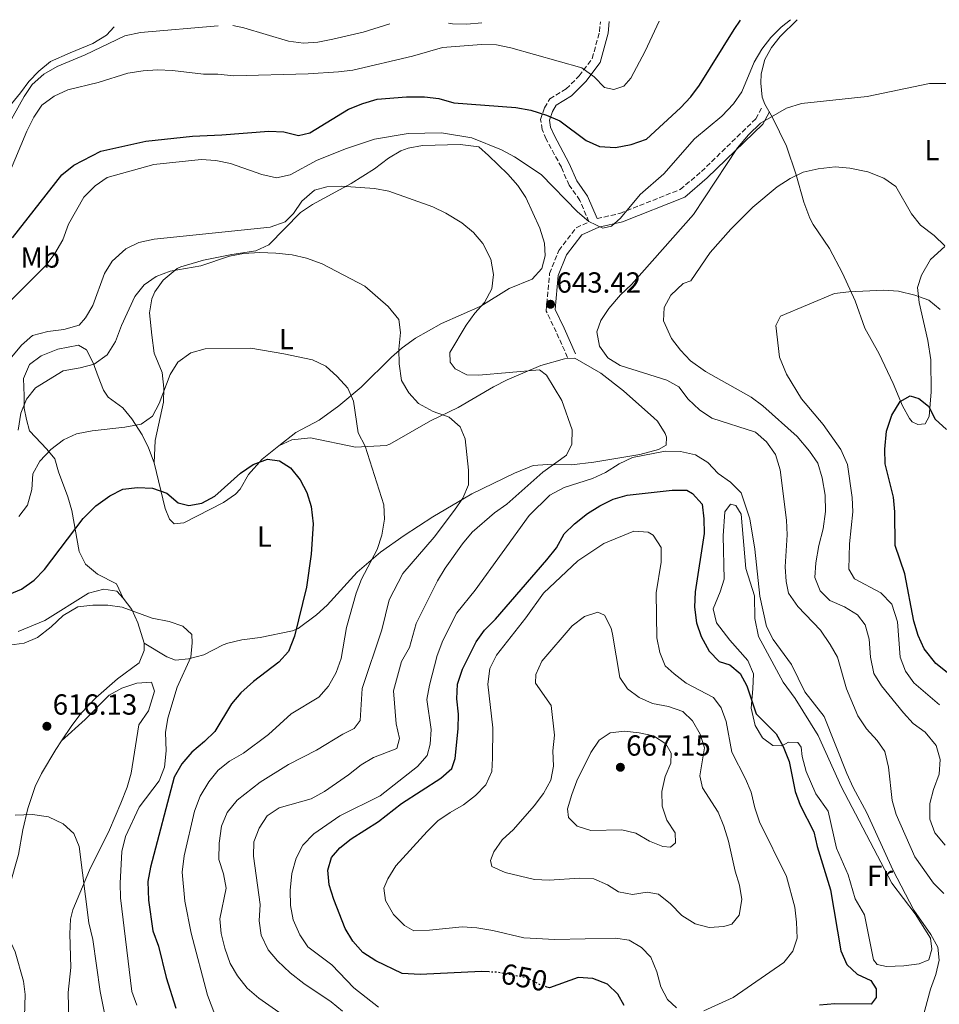
# Model space of a CAD drawing. Units: metres. Extents: x 570044 to 573485, y 4717220 to 4719567.
# Drawn here: x 572036 to 572353, y 4719217 to 4719556 of the extents above; entities that cross this region are included whole.
import ezdxf
from ezdxf.enums import TextEntityAlignment as Align

# ---------------------------------------------------------------- set-up
doc = ezdxf.new("R2010")
doc.units = ezdxf.units.M
doc.header["$MEASUREMENT"] = 0
doc.linetypes.add('DGN Style 3', pattern=[2.435891, 1.739922, -0.695969])
doc.linetypes.add('DGN Style 5', pattern=[1.217945, 0.521977, -0.695969])
for name, color, linetype, lineweight in [('Camino', 7, 'DGN Style 3', 0), ('Cota de curva de nivel directora', 7, 'Continuous', 0), ('Cota de punto acotado terreno', 7, 'Continuous', 0), ('Curva de nivel directora', 30, 'Continuous', 30), ('Curva de nivel directora no vista', 30, 'DGN Style 5', 30), ('Curva de nivel intermedia', 30, 'Continuous', 0), ('Etiqueta de uso rústico', 92, 'Continuous', 0), ('Línea de cambio de uso (parcela vista)', 92, 'Continuous', 0), ('Margen derecho', 7, 'Continuous', 0), ('Punto acotado terreno (símbolo)', 7, 'Continuous', 0)]:
    doc.layers.add(name, color=color, linetype=linetype, lineweight=lineweight)
doc.styles.add('Style-Arial', font='arial.ttf')

# ---------------------------------------------------------------- blocks, each defined once
blk = doc.blocks.new('5PATER')
at = {"layer": 'Punto acotado terreno (símbolo)', "linetype": 'Continuous', "lineweight": 0}
h = blk.add_hatch(color=51, dxfattribs=at)
edge = h.paths.add_edge_path()
edge.add_ellipse((0, 0), major_axis=(-0.11, -0.111), ratio=0.999422, start_angle=0, end_angle=360)

msp = doc.modelspace()

# ---------------------------------------------------------------- linework, layer by layer
at = {"layer": 'Camino', "color": 7, "linetype": 'DGN Style 3', "lineweight": 0}
for points in [[(572224.77, 4719439.32, 641.59), (572220.87, 4719448.09, 642.51), (572217.4, 4719455.3, 644.04), (572218.59, 4719468.25, 643.53), (572221.77, 4719476.15, 643.73), (572227.76, 4719484, 644.65), (572232.15, 4719485.98, 645.46), (572229.04, 4719493.41, 646.07), (572225.3, 4719498.62, 646.89), (572222.63, 4719504.84, 646.99), (572217.44, 4719514.5, 648.72), (572216.03, 4719517.79, 649.43), (572215.43, 4719521.3, 649.84), (572216.85, 4719525.33, 650.66), (572218.65, 4719528.34, 651.27), (572224.27, 4719531.8, 653), (572228.78, 4719536.29, 654.53), (572233.3, 4719542.26, 656.77), (572235.79, 4719551.51, 658.4), (572236.08, 4719554.94, 658.73)], [(572234.92, 4719487.14, 645.46), (572242.8, 4719488.92, 644.14), (572263.59, 4719497.16, 642.41), (572270.91, 4719503.34, 642.31), (572289.61, 4719521.49, 640.98), (572291.69, 4719525.31, 640.78)]]:
    msp.add_polyline3d(points, dxfattribs=at)
at = {"layer": 'Curva de nivel directora', "color": 30, "linetype": 'Continuous', "lineweight": 30, "flags": 128}
for points, elevation in [([(572033.57, 4719480.45), (572050.46, 4719502.15), (572054.61, 4719505.53), (572063.97, 4719510.35), (572079.5, 4719513.83), (572095.52, 4719515.51), (572105.6, 4719515.93), (572121.81, 4719517.25), (572126.99, 4719517.05), (572132.03, 4719515.72), (572135.99, 4719516.63), (572149.31, 4719524.78), (572154.23, 4719526.83), (572159.18, 4719528.28), (572169.23, 4719529.04), (572175.47, 4719529.08), (572180.44, 4719528.45), (572185.62, 4719526.97), (572206.89, 4719525.41), (572212.11, 4719524.48), (572217.52, 4719522.81), (572222.08, 4719520.76), (572231.17, 4719514.02), (572235.74, 4719511.99), (572241.29, 4719511.57), (572246.68, 4719512.6), (572251.92, 4719514.48), (572263.63, 4719525.28), (572267.19, 4719529.07), (572270.2, 4719533.07), (572282.18, 4719552.28), (572284.32, 4719555.44)], 650), ([(572355.54, 4719330.8), (572351.68, 4719333.95), (572347.59, 4719338.97), (572345.6, 4719343.55), (572344.1, 4719348.44), (572341, 4719364.82), (572337.63, 4719374.48), (572337.56, 4719386.18), (572337.07, 4719391.15), (572334.25, 4719402.68), (572334.09, 4719407.68), (572334.64, 4719413.92), (572336.48, 4719419.48), (572339.42, 4719424.14), (572342.85, 4719426.04), (572345.82, 4719425.21), (572349.12, 4719422.53), (572351.47, 4719418.1), (572355.38, 4719414.53)], 625), ([(572032.45, 4719357.78), (572036.57, 4719359.48), (572040.95, 4719362.61), (572044.53, 4719366.27), (572057.82, 4719383.81), (572062.2, 4719388.15), (572067.07, 4719391.67), (572071.51, 4719393.97), (572076.57, 4719394.53), (572081.7, 4719394.25), (572086.64, 4719392.61), (572090.6, 4719389.26), (572094.32, 4719388.37), (572098.8, 4719389.17), (572103.2, 4719391.55), (572112.1, 4719399.46), (572116.48, 4719402.46), (572121.4, 4719404.24), (572125.55, 4719403.73), (572129.36, 4719401.24), (572132.59, 4719397.21), (572134.93, 4719392.75), (572136.47, 4719388), (572137.09, 4719382.04), (572136.46, 4719371.53), (572134.77, 4719360.17), (572130.63, 4719343.26), (572128.62, 4719338.02), (572125.26, 4719334.31), (572116.53, 4719327.72), (572112.24, 4719323.79), (572108.99, 4719319.98), (572103.27, 4719310.52), (572099.72, 4719307), (572095.29, 4719303.39), (572091.82, 4719299.28), (572089.27, 4719294.72), (572081.05, 4719263.75), (572080.15, 4719258.82), (572080.35, 4719252.33), (572081.87, 4719241.84), (572083.81, 4719236.49), (572086.44, 4719225.72), (572089.81, 4719215.2)], 625), ([(572197.71, 4719227.66), (572195.12, 4719227.76), (572173.94, 4719226.83), (572167.83, 4719227.13), (572158.71, 4719231.53), (572154.22, 4719234.33), (572150.83, 4719238.28), (572148.12, 4719242.64), (572144.24, 4719252.64), (572142.6, 4719257.65), (572142.13, 4719262.73), (572143.48, 4719267.03), (572146.31, 4719270.38), (572150.19, 4719273.54), (572159.62, 4719279.45), (572167.54, 4719285.72), (572181.14, 4719294.42), (572184.85, 4719297.76), (572186, 4719301.14), (572187.09, 4719311.43), (572187.16, 4719316.43), (572186.59, 4719321.76), (572186.89, 4719326.75), (572188.6, 4719331.96), (572193.24, 4719341.32), (572196.17, 4719345.37), (572199.97, 4719349.17), (572217.68, 4719369.57), (572220.9, 4719373.77), (572223.55, 4719378.5), (572227.15, 4719381.97), (572231.66, 4719385.53), (572235.91, 4719388.25), (572240.43, 4719390.51), (572245.25, 4719391.84), (572260.86, 4719393.56), (572265.86, 4719393.58), (572267.79, 4719392.47), (572271.17, 4719388.78), (572271.72, 4719383.77), (572271.79, 4719378.71), (572268.73, 4719358.63), (572268.56, 4719353.27), (572269.24, 4719347.88), (572270.85, 4719343.15), (572273.54, 4719338.18), (572277.04, 4719334.61), (572280.68, 4719333.47), (572284.27, 4719330.43), (572286.51, 4719326.18), (572289.75, 4719316.56), (572296.66, 4719309.7), (572299.1, 4719305.33), (572301.08, 4719300.09), (572303.22, 4719289.79), (572304.89, 4719285.07), (572309.58, 4719275.86), (572310.74, 4719270.84), (572315.34, 4719255.9), (572318.91, 4719234.88), (572321.02, 4719230.27), (572324.59, 4719226.9), (572329.22, 4719224.7), (572331.15, 4719221.86), (572331.08, 4719218.85), (572329.36, 4719216.55), (572316.82, 4719216.7), (572311.62, 4719216.2)], 650), ([(572244.26, 4719216.11), (572242.12, 4719220.02), (572238.49, 4719223.45), (572233.5, 4719225.39), (572228.4, 4719225.74), (572218.58, 4719222.19), (572217.65, 4719222.45)], 650)]:
    msp.add_lwpolyline(points, dxfattribs=dict(at, elevation=elevation))
at = {"layer": 'Curva de nivel directora no vista', "color": 30, "linetype": 'DGN Style 5', "lineweight": 30, "elevation": 650, "flags": 128}
msp.add_lwpolyline([(572217.65, 4719222.45), (572215.62, 4719223.04), (572210.71, 4719225.62), (572200.65, 4719227.56), (572197.71, 4719227.66)], dxfattribs=at)
at = {"layer": 'Curva de nivel intermedia', "color": 30, "linetype": 'Continuous', "lineweight": 0, "flags": 128}
for points, elevation in [([(572029.91, 4719515.61), (572037.51, 4719529.17), (572040.34, 4719533.29), (572044.27, 4719536.92), (572048.94, 4719539.54), (572058.54, 4719543.53), (572072.25, 4719550.06), (572077.63, 4719551.23), (572104.38, 4719553.57)], 660), ([(572256.37, 4719555.15), (572251.56, 4719544.8), (572246.58, 4719535.49), (572244.18, 4719532.7), (572240.74, 4719531.6), (572237.52, 4719532.25), (572233.91, 4719536), (572229.72, 4719539.04), (572205.22, 4719546), (572200.31, 4719546.97), (572195.16, 4719547.14), (572181.62, 4719546.01), (572171.29, 4719543.11), (572150.81, 4719538.28), (572145.84, 4719537.7), (572135.41, 4719536.96), (572109.82, 4719536.34), (572104.29, 4719536.93), (572099.29, 4719536.9), (572088.63, 4719538.15), (572083.5, 4719538.34), (572078.51, 4719538.01), (572073.3, 4719537.17), (572063.03, 4719533.95), (572052.58, 4719531.5), (572047.84, 4719529.34), (572043.6, 4719526.22), (572040.84, 4719522.06), (572038.41, 4719517.28), (572030.2, 4719497.55)], 655), ([(572301.53, 4719555.62), (572298.41, 4719553.06), (572294.86, 4719549.54), (572291.65, 4719545.52), (572289.09, 4719541.02), (572284.76, 4719530.83), (572281.98, 4719526.67), (572277.93, 4719522.43), (572268.51, 4719514.55), (572257.9, 4719502.52), (572249.82, 4719495.46), (572242.97, 4719487.23), (572239.96, 4719484.5), (572236.94, 4719483.86), (572232.15, 4719486.11), (572228.18, 4719489.46), (572215.65, 4719502.27), (572206.45, 4719508.46), (572202.03, 4719510.79), (572191.83, 4719514.9), (572181.36, 4719516.71), (572169.85, 4719516.4), (572158.22, 4719514.45), (572148.63, 4719511.33), (572138.52, 4719507.2), (572129.24, 4719502.22), (572124.52, 4719501.2), (572119.43, 4719502.35), (572108.6, 4719506.15), (572103.56, 4719507.19), (572098.57, 4719507.52), (572082.24, 4719505.77), (572066.16, 4719501.24), (572062, 4719498.45), (572058.04, 4719494.49), (572052.76, 4719485.22), (572050.83, 4719479.85), (572048.15, 4719475.08), (572045.16, 4719471.08), (572033, 4719459.09)], 645), ([(572109.38, 4719553.63), (572113.28, 4719552.79), (572128.61, 4719548.19), (572133.74, 4719547.58), (572138.73, 4719547.95), (572143.91, 4719548.96), (572154.29, 4719551.33), (572163.57, 4719554.19)], 660), ([(572183.72, 4719554.4), (572185.1, 4719554.22), (572190.1, 4719554.12), (572195.25, 4719554.51)], 660), ([(572354.43, 4719254.7), (572350.91, 4719258.25), (572344.48, 4719267.29), (572337.95, 4719281.85), (572336.64, 4719286.68), (572335.4, 4719298.16), (572334.1, 4719303.6), (572331.42, 4719307.42), (572327.73, 4719311.4), (572324.78, 4719315.86), (572320.93, 4719325.22), (572317.73, 4719336.13), (572315.27, 4719340.48), (572311.96, 4719345.32), (572304.07, 4719353.51), (572300.84, 4719358.14), (572300.09, 4719362.16), (572299.72, 4719367.15), (572300.38, 4719378.23), (572300.21, 4719383.22), (572298.01, 4719400.59), (572296.39, 4719405.86), (572293.26, 4719410.24), (572289.56, 4719413.61), (572274.44, 4719418.36), (572270.19, 4719421.21), (572266.31, 4719424.97), (572263.13, 4719429.14), (572259, 4719431.53), (572242.92, 4719436.52), (572238.65, 4719439.13), (572235.72, 4719443.23), (572234.87, 4719448.17), (572236.21, 4719452.07), (572239.03, 4719456.2), (572243.03, 4719460.82), (572246.82, 4719464.43), (572268.16, 4719488.5), (572283.37, 4719511.47), (572287.13, 4719516.02), (572291.22, 4719520), (572300.17, 4719525.21), (572305.41, 4719526.73), (572328.04, 4719529.22), (572349.52, 4719533.72), (572355.09, 4719533.69)], 640), ([(572354.82, 4719271.32), (572351.31, 4719275.52), (572349.63, 4719280.24), (572349.58, 4719285.64), (572350.85, 4719290.51), (572352.78, 4719295.73), (572353.19, 4719300.87), (572351.81, 4719305.65), (572348.02, 4719310.19), (572343.9, 4719313.22), (572340.48, 4719316.95), (572332.93, 4719326.23), (572330.26, 4719330.46), (572329.17, 4719336.09), (572328.67, 4719342.23), (572327.35, 4719347.19), (572324.65, 4719350.6), (572320.2, 4719353.43), (572315.08, 4719355.59), (572311.79, 4719358.87), (572310.01, 4719363.57), (572310.26, 4719368.51), (572311.31, 4719374.59), (572312.81, 4719380.25), (572313.6, 4719386.3), (572313.56, 4719391.87), (572312.55, 4719397.8), (572311.01, 4719402.94), (572308.16, 4719407.05), (572303.83, 4719412.13), (572292.07, 4719422.66), (572288.05, 4719425.64), (572272.25, 4719434.49), (572267.13, 4719438.14), (572263.68, 4719441.76), (572260.63, 4719445.88), (572257.86, 4719451.95), (572258, 4719456.46), (572260.37, 4719460.8), (572264.65, 4719464.8), (572267.24, 4719465.73), (572273.91, 4719475.51), (572281.05, 4719483.46), (572288.58, 4719491.08), (572296.98, 4719498.12), (572301.46, 4719500.93), (572305.97, 4719503.08), (572311.08, 4719504.23), (572317.01, 4719504.94), (572321.99, 4719504.46), (572328.26, 4719503.22), (572333.78, 4719501.1), (572337.83, 4719498.16), (572343.24, 4719488.72), (572346.38, 4719484.83), (572351.05, 4719481.28), (572354.71, 4719477.79)], 635), ([(572033.26, 4719439.55), (572036.61, 4719443.52), (572040.39, 4719446.82), (572045.72, 4719448.28), (572051.15, 4719448.98), (572056.43, 4719450.46), (572058.66, 4719452.9), (572061.14, 4719457.25), (572065.2, 4719468.21), (572067.8, 4719472.47), (572072.58, 4719476.68), (572077.07, 4719478.89), (572082.34, 4719480), (572122.33, 4719484.22), (572127.51, 4719486.03), (572130.37, 4719488.87), (572133.22, 4719493.19), (572137.59, 4719496.93), (572141.78, 4719498.03), (572146.77, 4719498.32), (572158.2, 4719497.51), (572163.19, 4719496.61), (572178.37, 4719491.2), (572182.86, 4719489), (572188.33, 4719485.72), (572192.31, 4719482.3), (572195.63, 4719478.58), (572198.35, 4719473.13), (572199.22, 4719467.92), (572198.7, 4719462.95), (572196.2, 4719458.21), (572192.79, 4719454.55), (572189.81, 4719450.46), (572184.23, 4719441.04), (572184.28, 4719437.73), (572186.07, 4719435.36), (572190.03, 4719433.35), (572194.21, 4719433.18), (572215.09, 4719435), (572217.5, 4719433.16), (572222.85, 4719424.53), (572226.34, 4719414.42), (572226.22, 4719409.42), (572224.42, 4719405.7), (572216.24, 4719399.75), (572203.82, 4719388.75), (572199.56, 4719385.83), (572191.94, 4719379.13), (572188.6, 4719375.15), (572182.54, 4719366.69), (572179.96, 4719362.41), (572172.56, 4719347.62), (572170.32, 4719339.4), (572167.53, 4719334.55), (572164.77, 4719324.53), (572165.72, 4719313.1), (572166.91, 4719308.05), (572165.99, 4719304.6), (572157.91, 4719301.56), (572153.64, 4719298.96), (572149.34, 4719295.51), (572141.06, 4719289.82), (572136.41, 4719287.3), (572125.35, 4719284.18), (572121.21, 4719281.39), (572118.56, 4719277.17), (572116.72, 4719272.52), (572116.6, 4719267.51), (572118.85, 4719250.9), (572118.55, 4719245.3), (572119.21, 4719240.36), (572121.66, 4719235.3), (572124.88, 4719231.47), (572129.19, 4719227.34), (572133.86, 4719223.66), (572143.37, 4719217.33)], 640), ([(572035.49, 4719414.29), (572036.43, 4719420.09), (572038.29, 4719424.91), (572041.42, 4719428.83), (572050.96, 4719434.64), (572056.84, 4719435.68), (572061.65, 4719437.02), (572066.15, 4719440.26), (572068.98, 4719444.78), (572071.03, 4719450.29), (572075.64, 4719460.29), (572078.91, 4719464.32), (572082.99, 4719467.22), (572087.86, 4719469.04), (572098.37, 4719470.89), (572108.23, 4719474.18), (572113.13, 4719475.16), (572118.75, 4719475.43), (572124.29, 4719475.17), (572129.92, 4719474.61), (572134.8, 4719473.5), (572140.17, 4719471.5), (572154.93, 4719463.89), (572162.93, 4719456.88), (572166.64, 4719452.34), (572167.22, 4719447.92), (572166.68, 4719442.16), (572166.76, 4719437.16), (572167.59, 4719431.32), (572170.03, 4719427.14), (572173.43, 4719423.47), (572178.44, 4719420.74), (572183.99, 4719418.71), (572187.81, 4719415.42), (572189.51, 4719411.3), (572190.63, 4719400.48), (572190.58, 4719395.48), (572188.66, 4719390.88), (572185.86, 4719386.74), (572178.85, 4719377.39), (572167.99, 4719364.87), (572163.27, 4719355.77), (572160.79, 4719345.54), (572154.03, 4719325.24), (572153.28, 4719314.24), (572151.21, 4719311.47), (572147.32, 4719309.53), (572138.29, 4719304.04), (572128.6, 4719299.08), (572118.89, 4719293.05), (572110.94, 4719286.87), (572107.43, 4719282.54), (572105.57, 4719277.89), (572104.76, 4719272), (572104.66, 4719266.42), (572106.25, 4719261.42), (572107.19, 4719256.48), (572104.96, 4719245.92), (572105.38, 4719240.94), (572106.65, 4719235.89), (572108.55, 4719230.59), (572111.04, 4719226.26), (572114.4, 4719222.1), (572118.42, 4719218.65), (572127.62, 4719212.22)], 635), ([(572322.81, 4719391.1), (572321.23, 4719402.43), (572318.89, 4719407.56), (572312.83, 4719416.26), (572305.41, 4719425.09), (572300.15, 4719433.59), (572297.76, 4719439.46), (572296.58, 4719450.28), (572298.19, 4719453.53), (572316.71, 4719461.34), (572321.67, 4719461.95), (572333.77, 4719462.5), (572338.75, 4719462.17), (572344.48, 4719460.78), (572349.22, 4719458.99), (572353.14, 4719455.81)], 630), ([(572035.71, 4719384.5), (572038.73, 4719388.47), (572040.18, 4719393.88), (572040.57, 4719399.22), (572042.94, 4719403.56), (572046.68, 4719407.64), (572051.04, 4719410.9), (572055.59, 4719412.98), (572060.96, 4719414), (572072.26, 4719415.24), (572077.85, 4719416.35), (572081.73, 4719419.1), (572084.09, 4719423.5), (572087.83, 4719433.48), (572090.49, 4719437.69), (572094.97, 4719440.9), (572099.88, 4719442.26), (572115.64, 4719442.46), (572127.02, 4719440.6), (572136.94, 4719438.48), (572141.48, 4719436.32), (572145.34, 4719432.69), (572149.03, 4719428.78), (572151.05, 4719424.2), (572152.57, 4719413.31), (572155.06, 4719408.73), (572161.43, 4719388.59), (572161.71, 4719383.59), (572160.75, 4719378.13), (572159.19, 4719373.21), (572153.77, 4719362.9), (572151.97, 4719358.16), (572148.61, 4719346.27), (572146.75, 4719335.61), (572145.04, 4719330.74), (572142.44, 4719326.04), (572139.09, 4719322.33), (572129.48, 4719316.54), (572121.67, 4719309.48), (572113.07, 4719303.03), (572108.26, 4719300.25), (572104.37, 4719297.1)], 630), ([(572159.57, 4719215.53), (572151.18, 4719222.19), (572143.59, 4719230.06), (572135.3, 4719236.29), (572132.53, 4719240.45), (572130.26, 4719245.62), (572129.34, 4719250.54), (572129.23, 4719255.68), (572129.71, 4719261.59), (572131.27, 4719266.85), (572133.58, 4719271.27), (572137.33, 4719275.2), (572146.29, 4719281.46), (572160.24, 4719288.35), (572173.08, 4719298.37), (572176.35, 4719302.15), (572177.4, 4719306.16), (572177.82, 4719311.15), (572176.3, 4719321.54), (572177.17, 4719326.46), (572179.83, 4719336.63), (572181.79, 4719341.76), (572186.57, 4719351.34), (572192.88, 4719359.15), (572211.49, 4719384.82), (572218.68, 4719391.85), (572223.6, 4719394.46), (572233.37, 4719397.57), (572237.88, 4719399.73), (572242.58, 4719402.71), (572247.12, 4719404.8), (572258.42, 4719407.07), (572263.65, 4719406.89), (572268.81, 4719405.76), (572273.08, 4719403.15), (572276.62, 4719399.29), (572280.92, 4719396.37), (572284.6, 4719392.65), (572287.61, 4719383.75), (572289.33, 4719373.28), (572291, 4719357.07), (572293.28, 4719346.65), (572295.58, 4719342.21), (572301.93, 4719333.51), (572306.51, 4719324.19), (572313.15, 4719315.61), (572320.99, 4719295.99), (572323.15, 4719291.22), (572327.92, 4719282.43), (572336.81, 4719262.81), (572344.06, 4719248.9), (572349.94, 4719240.55), (572352.33, 4719236.15), (572352.76, 4719231.68), (572351.66, 4719226.81), (572349.88, 4719221.75), (572347.06, 4719211.45)], 645), ([(572352.97, 4719319.61), (572344.07, 4719327.22), (572341.21, 4719331.31), (572339.38, 4719336.11), (572338.45, 4719348.3), (572336.45, 4719354.34), (572332.76, 4719358.19), (572323.61, 4719363.09), (572321.72, 4719366.38), (572321.97, 4719375.06), (572323.05, 4719386.11), (572322.81, 4719391.1)], 630), ([(572262.33, 4719215.33), (572259.17, 4719218.13), (572256.87, 4719222.56), (572255.51, 4719227.68), (572253.49, 4719232.71), (572250.22, 4719236.05), (572245.95, 4719238.65), (572241.29, 4719239.29), (572220.37, 4719238.8), (572209.73, 4719239.39), (572198.97, 4719241.91), (572193.45, 4719242.87), (572188.46, 4719243.23), (572177.22, 4719242.03), (572171.81, 4719241.85), (572168.54, 4719243.66), (572164.8, 4719247.46), (572162, 4719252.22), (572161.48, 4719256.46), (572162.81, 4719259.73), (572165.54, 4719264.25), (572176.34, 4719276.08), (572180.11, 4719279.66), (572184.29, 4719282.58), (572188.93, 4719285.21), (572193.02, 4719288.48), (572196.64, 4719292.15), (572198.68, 4719296.72), (572198.89, 4719301.34), (572198.97, 4719311.79), (572197.25, 4719326.81), (572198, 4719332.17), (572200.27, 4719336.76), (572210.44, 4719349.66), (572216.46, 4719358.14), (572228.27, 4719369.29), (572237.27, 4719375.2), (572247.63, 4719379.47), (572252.55, 4719379.14), (572254.24, 4719378.11), (572257.02, 4719373.81), (572256.98, 4719368.81), (572255.29, 4719358.23), (572255.5, 4719342.74), (572256.52, 4719337.69), (572258.43, 4719333.07), (572261.47, 4719330.31), (572265.69, 4719327.15), (572275.02, 4719322.23), (572277.73, 4719318.67), (572279.41, 4719313.96), (572281.32, 4719303.31), (572286.08, 4719294.14), (572288.01, 4719289.53), (572289.26, 4719284.19), (572290.94, 4719279.39), (572300.19, 4719260.5), (572303.09, 4719249.94), (572303.67, 4719244.82), (572303.91, 4719239.29), (572302.39, 4719234.76), (572299.25, 4719230.86), (572281.81, 4719218.83), (572271.73, 4719214.21)], 655), ([(572027.12, 4719339.51), (572037.56, 4719340.87), (572042.13, 4719342.89), (572046.89, 4719346.49), (572050.94, 4719350.37), (572056.06, 4719353.44), (572061.16, 4719354.04), (572066.34, 4719353.97), (572071.29, 4719353.3), (572081.62, 4719349.52), (572087.45, 4719348.36), (572092.19, 4719346.8), (572095.29, 4719343.86), (572095.44, 4719341.06), (572095.01, 4719336.07), (572090.24, 4719325.77), (572087.05, 4719315.04), (572086.26, 4719310.1), (572086.46, 4719303.84), (572085.84, 4719298.14), (572084.07, 4719293.46), (572077.12, 4719284.42), (572072.44, 4719274.31), (572071.24, 4719269.19), (572070.63, 4719258.25), (572070.76, 4719253.19), (572074.61, 4719220.89), (572076.39, 4719216.22)], 620), ([(572273.6, 4719243), (572268.71, 4719244.25), (572264.18, 4719247.06), (572260.21, 4719251.08), (572256.1, 4719254.47), (572252.16, 4719255.19), (572247.18, 4719254.3), (572242.27, 4719255.22), (572238.49, 4719257.65), (572233.79, 4719259.74), (572228.83, 4719259.93), (572218.41, 4719259.26), (572213.41, 4719259.44), (572203.3, 4719261.86), (572198.73, 4719264), (572198.25, 4719266.07), (572199.34, 4719269.08), (572202.23, 4719273.16), (572206.17, 4719276.73), (572213.25, 4719284.84), (572216.43, 4719289.17), (572218.97, 4719293.67), (572219.94, 4719298.58), (572219.72, 4719303.81), (572220.22, 4719309.18), (572219.07, 4719319.42), (572213.68, 4719327.13), (572213.88, 4719330.1), (572215.92, 4719334.67), (572226.41, 4719346.85), (572230.55, 4719350.12), (572235.15, 4719351.56), (572237.49, 4719350.54), (572239.82, 4719346.01), (572240.23, 4719344.01), (572242.78, 4719329.04), (572245.39, 4719325.19), (572249.4, 4719322.2), (572253.99, 4719320.06), (572259.49, 4719319.1), (572264.44, 4719317.35), (572267.86, 4719314.11), (572270.45, 4719309.57), (572271.95, 4719304.79), (572270.4, 4719295.16), (572271.31, 4719291.09), (572276.63, 4719282.69), (572278.57, 4719277.87), (572280.2, 4719272.75), (572282.5, 4719262.4), (572284.02, 4719257.53), (572284.85, 4719252.6), (572283.9, 4719247.27), (572281.41, 4719244.06), (572278.59, 4719243.26), (572273.6, 4719243)], 660), ([(572260.19, 4719270.59), (572257.64, 4719270.81), (572253.03, 4719272.75), (572248.34, 4719275.41), (572243.49, 4719276.65), (572232.75, 4719276.41), (572228.09, 4719277.86), (572225.04, 4719280.88), (572224.8, 4719283.78), (572226.21, 4719288.78), (572227.91, 4719293.49), (572232.78, 4719303.22), (572235.64, 4719307.52), (572239.4, 4719310.03), (572244.42, 4719310.57), (572249.46, 4719310.07), (572254.43, 4719309), (572258.66, 4719306.24), (572260.45, 4719302.96), (572260.31, 4719299.62), (572258.43, 4719294.98), (572257.24, 4719289.83), (572257.35, 4719284.79), (572258.96, 4719279.91), (572261.85, 4719275.57), (572262.01, 4719272.17), (572260.19, 4719270.59)], 665), ([(572104.37, 4719297.1), (572101.2, 4719293.1), (572098.13, 4719288.17), (572096.27, 4719283.05), (572092.69, 4719267.65), (572091.99, 4719262.07), (572092.93, 4719251.98), (572095.1, 4719241.06), (572100.71, 4719219.63), (572104.79, 4719208.78)], 630), ([(572034.44, 4719281.71), (572040.4, 4719281.94), (572045.88, 4719281.12), (572050.96, 4719278.69), (572054.7, 4719275.37)], 615), ([(572054.7, 4719275.37), (572056.46, 4719270.87), (572059.84, 4719244.52), (572061.23, 4719238.87), (572063.69, 4719220.89), (572066.88, 4719204.91)], 615), ([(572143.37, 4719217.33), (572147.24, 4719214.16)], 640)]:
    msp.add_lwpolyline(points, dxfattribs=dict(at, elevation=elevation))
at = {"layer": 'Línea de cambio de uso (parcela vista)', "color": 92, "linetype": 'Continuous', "lineweight": 0}
for points in [[(572303.83, 4719555.64, 644.58), (572298.08, 4719549.88, 644.12), (572294.99, 4719546.01, 643.85), (572292.7, 4719541.92, 643.61), (572291.43, 4719537.02, 643.21), (572291.34, 4719533.78, 642.8), (572291.85, 4719528.92, 641.86), (572292.69, 4719526.52, 641.27), (572295.36, 4719522, 639.84), (572300.17, 4719512.1, 637.6), (572303.59, 4719502.25, 634.55), (572306.21, 4719492.75, 632.83), (572308.21, 4719487.33, 632.04), (572309.36, 4719485.05, 631.7), (572315, 4719476.83, 630.37), (572319.48, 4719468.29, 629.86), (572323.86, 4719458.75, 628.95), (572327.2, 4719449.37, 628.04), (572332.13, 4719440.6, 626.91), (572336.99, 4719430.31, 626.09), (572340.18, 4719422.63, 625.28), (572342.6, 4719418.33, 625.09), (572343.54, 4719417.18, 625.08), (572345.44, 4719416.18, 625.08), (572348.02, 4719416.44, 625.18), (572349.35, 4719418.98, 625.18), (572350.08, 4719427.45, 625.69), (572349.95, 4719438.44, 627.11), (572348.86, 4719445.12, 628.33), (572345.91, 4719458.22, 629.66), (572345.38, 4719463.36, 630.88), (572346.74, 4719467.7, 632.1), (572349.79, 4719473.02, 633.63), (572354.72, 4719477.52, 635.36)], [(572028.48, 4719521.07, 662.55), (572036.31, 4719530.47, 662.25), (572039.11, 4719534.36, 662.25), (572042.54, 4719537.96, 661.77), (572046.63, 4719541.24, 661.09), (572053.35, 4719544.17, 660.74), (572061.16, 4719547.43, 661.64), (572065.86, 4719550.31, 662.15), (572068.56, 4719553.2, 662.15)], [(572082.27, 4719403.03, 626.49), (572082.68, 4719410.67, 628.02), (572085.51, 4719423.96, 628.83), (572085.61, 4719428.77, 629.34), (572085.06, 4719434.11, 630.67), (572082.37, 4719440.83, 631.48), (572081.54, 4719446.95, 632.4), (572080.75, 4719454.66, 632.91), (572081.58, 4719459.5, 633.55), (572082.61, 4719461.85, 633.82), (572085.43, 4719465.95, 634.14), (572090.2, 4719469.97, 634.72), (572091.51, 4719470.57, 634.84), (572099.28, 4719472.77, 635.15), (572109.07, 4719474.77, 635.15), (572117.34, 4719476.03, 635.96), (572121.87, 4719478.07, 636.82), (572132.78, 4719489.21, 638.1), (572136.84, 4719492.03, 638.69), (572150.15, 4719499.2, 639.94), (572158.23, 4719504.23, 641.16), (572163.05, 4719507.93, 641.87), (572167.3, 4719510.43, 642.71), (572169.88, 4719511.43, 643.09), (572174.79, 4719512.35, 643.37), (572187.74, 4719512.68, 643.76), (572194.15, 4719511.84, 644.13), (572197.54, 4719508.88, 644.52), (572204.17, 4719502.48, 644.33), (572207.61, 4719498.52, 644.11), (572210.35, 4719494.35, 643.89), (572215.19, 4719483.88, 643.36), (572216.85, 4719478.67, 643.09), (572217.1, 4719474.3, 642.79), (572215.94, 4719469.98, 642.07), (572212.53, 4719466.23, 641.87), (572204.66, 4719463.02, 640.95), (572194.88, 4719457.02, 639.53), (572181.29, 4719450.96, 637.66), (572172.39, 4719445.94, 635.64), (572167.77, 4719442.63, 634.44), (572164.1, 4719439.37, 633.43), (572153.65, 4719429.03, 630.48), (572145.96, 4719422.68, 628.91), (572139.15, 4719417.68, 627.71), (572131.18, 4719413.46, 626.39), (572125.24, 4719408.9, 625.27)], [(572071.66, 4719356.39, 619.98), (572069.34, 4719361.35, 621.72), (572062.8, 4719364.68, 622.02), (572058.66, 4719368.05, 623.04), (572056.45, 4719372.49, 623.71), (572053.95, 4719386.56, 625.28), (572052.59, 4719391.31, 626.09), (572049.38, 4719399.89, 628.74), (572048.12, 4719404.36, 629.56), (572045.38, 4719407.67, 630.68), (572039.32, 4719414.05, 632.41), (572038.32, 4719417.94, 632.82), (572037.52, 4719421.86, 633.73), (572037.49, 4719426.06, 635.26), (572037.27, 4719432.03, 636.18), (572039.38, 4719436.85, 636.69), (572043.38, 4719439.87, 636.86), (572049.08, 4719442.16, 636.98), (572056.28, 4719443.59, 636.69), (572059.05, 4719441.88, 635.97), (572061.28, 4719437.43, 635.38), (572063.07, 4719432.7, 634.55), (572064.87, 4719428.08, 632.92), (572066.52, 4719425.65, 631.7), (572071.5, 4719421.96, 630.47), (572074.67, 4719418.19, 629.65), (572078.18, 4719412.6, 628.32), (572080.36, 4719408.21, 627.31), (572082.27, 4719403.03, 626.58)], [(572125.24, 4719408.9, 625.38), (572129.78, 4719410.98, 625.93), (572136.2, 4719411.64, 626.49), (572151.68, 4719408.42, 629.25), (572162.23, 4719408.97, 630.32), (572163.57, 4719409.45, 630.47), (572177.54, 4719417.48, 633.53), (572187.08, 4719422.08, 635.49), (572199.2, 4719429.17, 636.94), (572203.92, 4719431.6, 637.7), (572215.57, 4719436.5, 639.53), (572223.73, 4719438.84, 640.45), (572227.32, 4719439.01, 640.86), (572236.24, 4719433.93, 641.98), (572244.08, 4719427.76, 642.65), (572254.55, 4719418.48, 643.38), (572255.74, 4719417.34, 643.51), (572258.39, 4719413.08, 643.83), (572258.9, 4719411.86, 643.92), (572258.79, 4719409.05, 644.22), (572256.15, 4719407.58, 644.12), (572249.72, 4719405.92, 643.71), (572233.8, 4719403.24, 642.39), (572226.1, 4719402.29, 641.37), (572217.88, 4719402.44, 640.05), (572212.9, 4719402.1, 639.49), (572206.49, 4719399.5, 638.26), (572191.73, 4719392.35, 635.57), (572178.35, 4719384.37, 632.82), (572168.42, 4719377.95, 631.49), (572160.34, 4719372.2, 630.1), (572152.32, 4719365.3, 628.78), (572141.89, 4719354.02, 627.32), (572138.26, 4719350.65, 626.71), (572131.95, 4719345.99, 625.42), (572130, 4719345.2, 625.08), (572118.84, 4719342.85, 623.55), (572112.53, 4719342, 622.63), (572107.68, 4719340.85, 622.36), (572106.1, 4719340.34, 622.22), (572099.46, 4719336.86, 620.7), (572094.2, 4719335.52, 620.19), (572089.65, 4719335.05, 619.88), (572086.74, 4719336.15, 619.58), (572078.85, 4719340.93, 619.58)], [(572082.27, 4719403.03, 626.58), (572086.07, 4719387.27, 624.36), (572087.65, 4719383.63, 623.65), (572089.21, 4719381.99, 623.24), (572092.58, 4719382.34, 623.24), (572106.25, 4719389.35, 623.34), (572110.33, 4719392.23, 623.69), (572111.98, 4719393.94, 623.85), (572114.86, 4719399.03, 624.26), (572119.51, 4719404.31, 624.77), (572125.24, 4719408.9, 625.38)], [(572334.67, 4719229.5, 646.36), (572331.4, 4719230.17, 647.07), (572330.23, 4719231.84, 647.07), (572327.04, 4719247.31, 646.97), (572323.88, 4719252.79, 646.77), (572321.42, 4719261.13, 646.97), (572317.47, 4719270.32, 647.17), (572314.56, 4719283.02, 647.48), (572310.35, 4719288.99, 647.69), (572306.96, 4719296.64, 648.09), (572305.62, 4719301.9, 648.3), (572305.29, 4719305.06, 648.6), (572304.12, 4719306.74, 648.91), (572300.92, 4719306.81, 649.31), (572298.64, 4719305.58, 650.43), (572295.44, 4719305.65, 650.43), (572291.97, 4719308.29, 650.54), (572289.39, 4719312.58, 650.72), (572288, 4719318.47, 650.15), (572288.63, 4719325.14, 649.62), (572288.89, 4719330.37, 648.7), (572286.93, 4719334.93, 648.32), (572280.7, 4719341.92, 648.4), (572276.09, 4719347.85, 648.6), (572274.92, 4719352.74, 648.7), (572277.39, 4719358.58, 648.5), (572278.74, 4719362.92, 648.3), (572278.4, 4719377.88, 647.99), (572278.95, 4719386.13, 647.79), (572280.88, 4719388.73, 647.69), (572282.72, 4719388.32, 648.09), (572284.63, 4719385.32, 647.79), (572286.23, 4719366.67, 647.22), (572289.13, 4719357.19, 646.97), (572289.33, 4719349.41, 647.69), (572290.58, 4719343.14, 648.09), (572299, 4719327.41, 648.81), (572303.17, 4719321.84, 648.91), (572311.08, 4719309.06, 648.7), (572319.09, 4719291.49, 647.79), (572336.51, 4719258.29, 646.16), (572344.59, 4719247.72, 645.44), (572349.86, 4719239.27, 645.24), (572350.25, 4719235.51, 645.34), (572349.23, 4719231.8, 645.34), (572345.97, 4719230.47, 645.34), (572340.65, 4719229.72, 645.85), (572334.67, 4719229.5, 646.36)], [(572035.45, 4719344.86, 620.51), (572044.7, 4719348.65, 620.69), (572059.68, 4719358.16, 621.42), (572064.94, 4719359.5, 621.52), (572069.41, 4719358.76, 621.52), (572071.66, 4719356.39, 621.32)], [(572071.66, 4719356.39, 621.32), (572074.64, 4719352.53, 620.2), (572076.66, 4719347.94, 620.14), (572078.85, 4719340.93, 619.89)], [(572078.85, 4719340.93, 619.89), (572078.91, 4719338.34, 619.59), (572077.14, 4719334.16, 619.08), (572069.72, 4719328.6, 618.06), (572062.21, 4719322.05, 617.3), (572057.2, 4719316.76, 616.79), (572053.97, 4719312.58, 616.43), (572050.4095, 4719307.2703, 616.0585)], [(572050.4095, 4719307.2703, 615.6), (572058.56, 4719314.6, 616.92), (572066.79, 4719322.95, 617.64), (572071.15, 4719325.36, 617.73), (572076.36, 4719327.13, 617.74), (572081.36, 4719327.44, 617.64), (572082.44, 4719324.36, 617.74), (572080.34, 4719317.55, 617.95), (572077.03, 4719312.81, 617.95), (572074.35, 4719296.13, 617.95), (572072.98, 4719291.33, 617.95), (572070.82, 4719285.77, 617.95), (572066.94, 4719276.57, 617.36), (572060, 4719262.66, 615.81), (572054.3, 4719249.01, 614.19), (572053.54, 4719245.8, 613.87), (572053.32, 4719240.82, 613.44), (572053.65, 4719229.21, 612.24), (572052.74, 4719220.52, 611.53), (572053.04, 4719205.95, 610.21)], [(572050.4095, 4719307.2703, 616.0585), (572048.41, 4719304.29, 615.85), (572043.54, 4719296.02, 615.4), (572041.33, 4719291.55, 615.21), (572038.75, 4719283.96, 614.98), (572037.07, 4719276.64, 614.8)], [(572037.07, 4719276.64, 614.8), (572035.56, 4719268.09, 613.89), (572032.48, 4719257.17, 613.58), (572030.44, 4719251.76, 613.27), (572030.69, 4719245.39, 612.87), (572031.72, 4719240.51, 612.88), (572034.41, 4719234.58, 612.66), (572037.25, 4719224.47, 611.34), (572037.91, 4719219.94, 611.34), (572037.46, 4719204.9, 610.73), (572037.74, 4719199.92, 610.31), (572039.74, 4719184.73, 609.1), (572038.55, 4719178.81, 609)]]:
    msp.add_polyline3d(points, dxfattribs=at)
at = {"layer": 'Margen derecho', "color": 7, "linetype": 'Continuous', "lineweight": 0}
for points in [[(572234.92, 4719487.14, 645.46), (572231.67, 4719494.89, 646.07), (572227.93, 4719500.11, 646.89), (572225.34, 4719506.14, 646.99), (572220.15, 4719515.81, 648.72), (572218.93, 4719518.65, 649.43), (572218.52, 4719521.04, 649.84), (572219.58, 4719524.05, 650.66), (572220.85, 4719526.17, 651.27), (572226.13, 4719529.43, 653), (572231.05, 4719534.31, 654.53), (572236.04, 4719540.91, 656.77), (572238.76, 4719550.99, 658.4), (572239.09, 4719554.97, 658.76)], [(572227.51, 4719440.53, 641.59), (572223.6, 4719449.35, 642.51), (572220.46, 4719455.86, 644.04), (572221.53, 4719467.54, 643.53), (572224.4, 4719474.66, 643.73), (572229.69, 4719481.57, 644.65), (572235.51, 4719484.2, 645.36), (572243.68, 4719486.04, 644.14), (572265.15, 4719494.55, 642.41), (572272.92, 4719501.12, 642.31), (572292.03, 4719519.66, 640.98), (572294.33, 4719523.88, 640.78)]]:
    msp.add_polyline3d(points, dxfattribs=at)

# ---------------------------------------------------------------- block references
at = {"layer": 'Punto acotado terreno (símbolo)', "color": 7, "linetype": 'Continuous', "lineweight": 0, "xscale": 10, "yscale": 10, "zscale": 10}
for p in [(572218.89, 4719457.62, 643.42), (572045.37, 4719312.27, 616.12), (572242.96, 4719298.15, 667.15)]:
    msp.add_blockref('5PATER', p, dxfattribs=at)

# ---------------------------------------------------------------- texts
at = {"layer": 'Cota de curva de nivel directora', "color": 7, "linetype": 'Continuous', "lineweight": 0, "style": 'Style-Arial'}
msp.add_text('650', height=7, rotation=349.06824, dxfattribs=at).set_placement((572209.8485, 4719225.7841, 650), align=Align.MIDDLE_CENTER)
at = {"layer": 'Cota de punto acotado terreno', "color": 7, "linetype": 'Continuous', "lineweight": 0, "style": 'Style-Arial'}
for s, p in [('643.42', (572220.94, 4719461.62, 643.42)), ('616.13', (572047.36, 4719316.27, 616.12)), ('667.15', (572244.95, 4719302.15, 667.15))]:
    msp.add_text(s, height=7, dxfattribs=at).set_placement(p)
at = {"layer": 'Etiqueta de uso rústico', "color": 92, "linetype": 'Continuous', "lineweight": 0, "style": 'Style-Arial'}
for s, p in [('L', (572350.3314, 4719510.73, 637.43)), ('Mb', (572043.0802, 4719473.72, 646.47)), ('L', (572127.8814, 4719445.63, 630.73)), ('L', (572120.3014, 4719377.62, 624.08)), ('Fr', (572332.4337, 4719260.77, 646.56))]:
    msp.add_text(s, height=7, dxfattribs=at).set_placement(p, align=Align.MIDDLE_CENTER)

doc.saveas('drawing.dxf')
